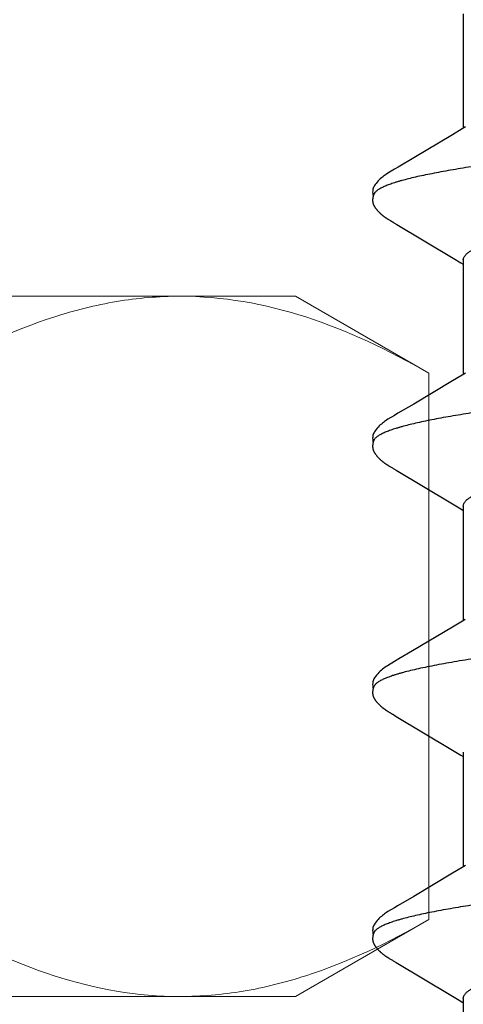
# Model space of a CAD drawing. Units: inches. Extents: x 60.8 to 72.9, y 62 to 72.7.
# Drawn here: x 66.1 to 66.3, y 68.5 to 68.7 of the extents above; entities that cross this region are included whole.
import ezdxf

# ---------------------------------------------------------------- set-up
doc = ezdxf.new("R2010")
doc.units = ezdxf.units.IN
doc.header["$MEASUREMENT"] = 0
doc.linetypes.add('SLD-Solid', pattern=[0])
doc.layers.get('0').update_dxf_attribs({"lineweight": 0})
doc.layers.add('DIMENSION', color=9, linetype='Continuous', lineweight=0)
doc.layers.add('SCREW', color=9, linetype='Continuous', lineweight=0)
doc.layers.add('Fastener', color=9, linetype='Continuous')
doc.styles.add('BORDER', font='GOTHIC.TTF')
doc.dimstyles.new('aprop', dxfattribs={"dimtxt": 0.1, "dimasz": 0.09, "dimexe": 0.0625, "dimexo": 0.0625, "dimgap": 0.062, "dimtad": 1, "dimdec": 4, "dimzin": 3, "dimdsep": 46, "dimlunit": 4, "dimtxsty": 'BORDER', "dimblk": 'ARCHTICK', "dimcen": 0.09, "dimclrd": 256, "dimclre": 256, "dimclrt": 256, "dimazin": 0, "dimtfac": 1, "dimtdec": 4, "dimtix": 1, "dimtmove": 2, "dimatfit": 2, "dimldrblk": 'ARCHTICK', "dimfxl": 1, "dimfrac": 2, "dimtolj": 1, "dimtzin": 0, "dimlwd": -1, "dimlwe": -1, "dimarcsym": 0})

# ---------------------------------------------------------------- blocks, each defined once
blk = doc.blocks.new('#12-14 x 1.50 HWH Steel Fastener')
at = {"layer": 'Fastener', "linetype": 'Continuous'}
for p, q in [((0.76294, -0.07964), (0.7635, -0.08058)), ((0.83434, -0.07964), (0.8349, -0.08058)), ((0.90577, -0.07969), (0.90626, -0.0805)), ((0.97714, -0.07964), (0.9777, -0.08058)), ((0.73011, -0.08025), (0.7633, -0.08025)), ((0.7635, -0.08058), (0.76518, -0.08335)), ((0.801, -0.08315), (0.80232, -0.08097)), ((0.80151, -0.08025), (0.8347, -0.08025)), ((0.80232, -0.08097), (0.80275, -0.08025)), ((0.8349, -0.08058), (0.83658, -0.08335)), ((0.87198, -0.08385), (0.87372, -0.08097)), ((0.87291, -0.08025), (0.9061, -0.08025)), ((0.87372, -0.08097), (0.87415, -0.08025)), ((0.90626, -0.0805), (0.90799, -0.08337)), ((0.94337, -0.08386), (0.94511, -0.08098)), ((0.94431, -0.08025), (0.9775, -0.08025)), ((0.94511, -0.08098), (0.94555, -0.08025)), ((0.9777, -0.08058), (0.97938, -0.08335)), ((1.01478, -0.08385), (1.01652, -0.08097)), ((1.01571, -0.08025), (1.0489, -0.08025)), ((1.01652, -0.08097), (1.01695, -0.08025)), ((0.76518, -0.08335), (0.77191, -0.09461)), ((0.79123, -0.09947), (0.801, -0.08315)), ((0.83658, -0.08335), (0.84331, -0.09461)), ((0.86251, -0.09966), (0.87198, -0.08385)), ((0.90799, -0.08337), (0.91491, -0.09495)), ((0.93391, -0.09967), (0.94337, -0.08386)), ((0.97938, -0.08335), (0.98611, -0.09461)), ((1.00531, -0.09966), (1.01478, -0.08385)), ((0.77191, -0.09461), (0.7746, -0.09916)), ((0.84331, -0.09461), (0.846, -0.09917)), ((0.91491, -0.09495), (0.91726, -0.09892)), ((0.98611, -0.09461), (0.9888, -0.09916)), ((0.7746, -0.09916), (0.77522, -0.10019)), ((0.7907, -0.10034), (0.79123, -0.09947)), ((0.846, -0.09917), (0.84662, -0.10019)), ((0.8621, -0.10034), (0.86251, -0.09966)), ((0.91726, -0.09892), (0.91801, -0.10018)), ((0.93349, -0.10035), (0.93391, -0.09967)), ((0.9888, -0.09916), (0.98942, -0.10019)), ((1.0049, -0.10034), (1.00531, -0.09966)), ((0.78989, -0.10174), (0.78999, -0.10156)), ((0.78999, -0.10156), (0.7901, -0.10137)), ((0.7901, -0.10137), (0.79044, -0.10078)), ((0.79044, -0.10078), (0.79049, -0.10068)), ((0.79049, -0.10068), (0.79058, -0.10054)), ((0.79058, -0.10054), (0.7907, -0.10034)), ((0.86129, -0.10174), (0.86139, -0.10156)), ((0.86139, -0.10156), (0.8615, -0.10137)), ((0.8615, -0.10137), (0.86184, -0.10078)), ((0.86184, -0.10078), (0.86189, -0.10068)), ((0.86189, -0.10068), (0.86198, -0.10054)), ((0.86198, -0.10054), (0.8621, -0.10034)), ((0.93268, -0.10174), (0.93279, -0.10157)), ((0.93279, -0.10157), (0.9329, -0.10137)), ((0.9329, -0.10137), (0.93324, -0.10078)), ((0.93324, -0.10078), (0.93329, -0.10068)), ((0.93329, -0.10068), (0.93337, -0.10055)), ((0.93337, -0.10055), (0.93349, -0.10035)), ((1.00409, -0.10174), (1.00419, -0.10156)), ((1.00419, -0.10156), (1.0043, -0.10137)), ((1.0043, -0.10137), (1.00464, -0.10078)), ((1.00464, -0.10078), (1.00469, -0.10068)), ((1.00469, -0.10068), (1.00478, -0.10054)), ((1.00478, -0.10054), (1.0049, -0.10034))]:
    blk.add_line(p, q, dxfattribs=at)
for points in [[(0.7752, -0.10016), (0.77631, -0.10207), (0.77659, -0.1025), (0.77679, -0.1028), (0.777, -0.1031), (0.77723, -0.1034), (0.77746, -0.1037), (0.77771, -0.104), (0.77798, -0.1043), (0.77827, -0.1046), (0.77859, -0.10491), (0.77894, -0.10522), (0.77931, -0.10553), (0.77965, -0.10578), (0.77993, -0.10596), (0.78018, -0.10611), (0.78044, -0.10624), (0.78069, -0.10634)], [(0.78425, -0.10653), (0.78435, -0.10653), (0.78445, -0.10652), (0.78454, -0.10651), (0.78462, -0.1065), (0.78471, -0.10649), (0.78479, -0.10648), (0.78488, -0.10646), (0.78496, -0.10644), (0.78504, -0.10642), (0.78512, -0.1064), (0.7852, -0.10637), (0.78528, -0.10635), (0.78536, -0.10632), (0.78543, -0.10629), (0.78551, -0.10625), (0.78559, -0.10622), (0.78566, -0.10618), (0.78574, -0.10615), (0.78582, -0.10611), (0.7859, -0.10606), (0.78597, -0.10602), (0.78605, -0.10597), (0.78613, -0.10592), (0.78621, -0.10587), (0.78629, -0.10581), (0.78638, -0.10575), (0.78647, -0.10569), (0.78657, -0.10561), (0.78668, -0.10553), (0.78679, -0.10544), (0.7869, -0.10535), (0.787, -0.10526), (0.78711, -0.10517), (0.78721, -0.10508), (0.78731, -0.10499), (0.78741, -0.10491), (0.7875, -0.10482), (0.78759, -0.10473), (0.78768, -0.10464), (0.78777, -0.10455), (0.78785, -0.10447), (0.78794, -0.10438), (0.78801, -0.1043), (0.78809, -0.10421), (0.78817, -0.10413), (0.78824, -0.10405), (0.78831, -0.10397), (0.78838, -0.10388), (0.78845, -0.1038), (0.78852, -0.10372), (0.78858, -0.10364), (0.78865, -0.10356), (0.78871, -0.10348), (0.78877, -0.1034), (0.78883, -0.10332), (0.78889, -0.10324), (0.78895, -0.10316), (0.78901, -0.10308), (0.78907, -0.103), (0.78912, -0.10292), (0.78918, -0.10285), (0.78923, -0.10277), (0.78928, -0.10269), (0.78934, -0.10261), (0.78939, -0.10254), (0.78944, -0.10246), (0.78949, -0.10238), (0.78954, -0.10231), (0.78958, -0.10223), (0.78963, -0.10215), (0.78968, -0.10207), (0.78973, -0.10199), (0.78978, -0.10191), (0.78989, -0.10174)], [(0.8466, -0.10016), (0.84771, -0.10207), (0.84799, -0.1025), (0.84819, -0.1028), (0.8484, -0.1031), (0.84863, -0.10341), (0.84886, -0.1037), (0.84911, -0.104), (0.84938, -0.1043), (0.84967, -0.1046), (0.84999, -0.10491), (0.85034, -0.10522), (0.85072, -0.10553), (0.85105, -0.10578), (0.85133, -0.10596), (0.85159, -0.10611), (0.85184, -0.10624), (0.85209, -0.10634)], [(0.85565, -0.10653), (0.85575, -0.10653), (0.85585, -0.10652), (0.85594, -0.10651), (0.85602, -0.1065), (0.85611, -0.10649), (0.85619, -0.10648), (0.85628, -0.10646), (0.85636, -0.10644), (0.85644, -0.10642), (0.85652, -0.1064), (0.8566, -0.10637), (0.85668, -0.10635), (0.85676, -0.10632), (0.85683, -0.10629), (0.85691, -0.10625), (0.85699, -0.10622), (0.85706, -0.10618), (0.85714, -0.10615), (0.85722, -0.10611), (0.8573, -0.10606), (0.85737, -0.10602), (0.85745, -0.10597), (0.85753, -0.10592), (0.85761, -0.10587), (0.85769, -0.10581), (0.85778, -0.10575), (0.85787, -0.10569), (0.85797, -0.10561), (0.85808, -0.10553), (0.85819, -0.10544), (0.8583, -0.10535), (0.8584, -0.10526), (0.85851, -0.10517), (0.85861, -0.10508), (0.85871, -0.10499), (0.85881, -0.10491), (0.8589, -0.10482), (0.85899, -0.10473), (0.85908, -0.10464), (0.85917, -0.10455), (0.85925, -0.10447), (0.85934, -0.10438), (0.85941, -0.1043), (0.85949, -0.10421), (0.85957, -0.10413), (0.85964, -0.10405), (0.85971, -0.10397), (0.85978, -0.10388), (0.85985, -0.1038), (0.85992, -0.10372), (0.85998, -0.10364), (0.86005, -0.10356), (0.86011, -0.10348), (0.86017, -0.1034), (0.86023, -0.10332), (0.86029, -0.10324), (0.86035, -0.10316), (0.86041, -0.10308), (0.86047, -0.103), (0.86052, -0.10292), (0.86058, -0.10285), (0.86063, -0.10277), (0.86068, -0.10269), (0.86074, -0.10261), (0.86079, -0.10254), (0.86084, -0.10246), (0.86089, -0.10238), (0.86094, -0.10231), (0.86098, -0.10223), (0.86103, -0.10215), (0.86108, -0.10207), (0.86113, -0.10199), (0.86118, -0.10191), (0.86129, -0.10174)], [(0.918, -0.10015), (0.9192, -0.10222), (0.91947, -0.10262), (0.9197, -0.10297), (0.91996, -0.10331), (0.92023, -0.10366), (0.92052, -0.104), (0.92083, -0.10435), (0.92117, -0.1047), (0.92156, -0.10506), (0.92198, -0.10542), (0.92238, -0.10573), (0.92271, -0.10596), (0.92301, -0.10613), (0.92331, -0.10627), (0.9236, -0.10637)], [(0.92705, -0.10653), (0.92715, -0.10653), (0.92724, -0.10652), (0.92734, -0.10651), (0.92742, -0.1065), (0.92751, -0.10649), (0.92759, -0.10648), (0.92767, -0.10646), (0.92776, -0.10644), (0.92784, -0.10642), (0.92792, -0.1064), (0.928, -0.10637), (0.92808, -0.10635), (0.92815, -0.10632), (0.92823, -0.10629), (0.92831, -0.10626), (0.92839, -0.10622), (0.92846, -0.10619), (0.92854, -0.10615), (0.92862, -0.10611), (0.92869, -0.10606), (0.92877, -0.10602), (0.92885, -0.10597), (0.92893, -0.10592), (0.92901, -0.10587), (0.92909, -0.10581), (0.92918, -0.10575), (0.92927, -0.10569), (0.92936, -0.10562), (0.92947, -0.10553), (0.92958, -0.10545), (0.92969, -0.10536), (0.9298, -0.10527), (0.92991, -0.10518), (0.93001, -0.10509), (0.93011, -0.105), (0.9302, -0.10491), (0.9303, -0.10482), (0.93039, -0.10473), (0.93048, -0.10464), (0.93057, -0.10456), (0.93065, -0.10447), (0.93073, -0.10438), (0.93081, -0.1043), (0.93089, -0.10422), (0.93096, -0.10413), (0.93104, -0.10405), (0.93111, -0.10397), (0.93118, -0.10389), (0.93125, -0.10381), (0.93131, -0.10372), (0.93138, -0.10364), (0.93144, -0.10356), (0.93151, -0.10348), (0.93157, -0.1034), (0.93163, -0.10332), (0.93169, -0.10324), (0.93175, -0.10316), (0.93181, -0.10308), (0.93186, -0.10301), (0.93192, -0.10293), (0.93197, -0.10285), (0.93203, -0.10277), (0.93208, -0.10269), (0.93213, -0.10262), (0.93219, -0.10254), (0.93224, -0.10246), (0.93228, -0.10239), (0.93233, -0.10231), (0.93238, -0.10223), (0.93243, -0.10216), (0.93248, -0.10208), (0.93253, -0.102), (0.93258, -0.10191), (0.93268, -0.10174)], [(0.9894, -0.10016), (0.99051, -0.10207), (0.99079, -0.1025), (0.99099, -0.1028), (0.9912, -0.1031), (0.99143, -0.1034), (0.99166, -0.1037), (0.99191, -0.104), (0.99218, -0.1043), (0.99247, -0.1046), (0.99279, -0.10491), (0.99314, -0.10522), (0.99351, -0.10553), (0.99384, -0.10578), (0.99413, -0.10596), (0.99438, -0.10611), (0.99464, -0.10624), (0.99489, -0.10634)], [(0.99845, -0.10653), (0.99855, -0.10653), (0.99865, -0.10652), (0.99874, -0.10651), (0.99882, -0.1065), (0.99891, -0.10649), (0.99899, -0.10648), (0.99908, -0.10646), (0.99916, -0.10644), (0.99924, -0.10642), (0.99932, -0.1064), (0.9994, -0.10637), (0.99948, -0.10635), (0.99956, -0.10632), (0.99963, -0.10629), (0.99971, -0.10625), (0.99979, -0.10622), (0.99986, -0.10618), (0.99994, -0.10615), (1.00002, -0.10611), (1.0001, -0.10606), (1.00017, -0.10602), (1.00025, -0.10597), (1.00033, -0.10592), (1.00041, -0.10587), (1.00049, -0.10581), (1.00058, -0.10575), (1.00067, -0.10569), (1.00077, -0.10561), (1.00088, -0.10553), (1.00099, -0.10544), (1.0011, -0.10535), (1.0012, -0.10526), (1.00131, -0.10517), (1.00141, -0.10508), (1.00151, -0.10499), (1.00161, -0.10491), (1.0017, -0.10482), (1.00179, -0.10473), (1.00188, -0.10464), (1.00197, -0.10455), (1.00205, -0.10447), (1.00214, -0.10438), (1.00221, -0.1043), (1.00229, -0.10421), (1.00237, -0.10413), (1.00244, -0.10405), (1.00251, -0.10397), (1.00258, -0.10388), (1.00265, -0.1038), (1.00272, -0.10372), (1.00278, -0.10364), (1.00285, -0.10356), (1.00291, -0.10348), (1.00297, -0.1034), (1.00303, -0.10332), (1.00309, -0.10324), (1.00315, -0.10316), (1.00321, -0.10308), (1.00327, -0.103), (1.00332, -0.10292), (1.00338, -0.10285), (1.00343, -0.10277), (1.00348, -0.10269), (1.00354, -0.10261), (1.00359, -0.10254), (1.00364, -0.10246), (1.00369, -0.10238), (1.00374, -0.10231), (1.00378, -0.10223), (1.00383, -0.10215), (1.00388, -0.10207), (1.00393, -0.10199), (1.00398, -0.10191), (1.00409, -0.10174)], [(0.78069, -0.10634), (0.78095, -0.10642), (0.78122, -0.10648), (0.78151, -0.10651), (0.78185, -0.10652), (0.78224, -0.1065), (0.78265, -0.10644), (0.78299, -0.10636)], [(0.78245, -0.10617), (0.78247, -0.10618), (0.78255, -0.10621), (0.78263, -0.10625), (0.78272, -0.10628), (0.78282, -0.10631), (0.78293, -0.10635), (0.78305, -0.10638), (0.78317, -0.10641), (0.78329, -0.10643), (0.78342, -0.10646), (0.78355, -0.10648), (0.78367, -0.1065), (0.7838, -0.10651), (0.78392, -0.10652), (0.78403, -0.10653), (0.78414, -0.10653), (0.78425, -0.10653)], [(0.85209, -0.10634), (0.85235, -0.10642), (0.85262, -0.10648), (0.85291, -0.10651), (0.85325, -0.10652), (0.85364, -0.1065), (0.85405, -0.10644), (0.85439, -0.10636)], [(0.85385, -0.10617), (0.85387, -0.10618), (0.85395, -0.10621), (0.85403, -0.10625), (0.85412, -0.10628), (0.85422, -0.10631), (0.85433, -0.10635), (0.85445, -0.10638), (0.85457, -0.10641), (0.85469, -0.10643), (0.85482, -0.10646), (0.85495, -0.10648), (0.85507, -0.1065), (0.8552, -0.10651), (0.85532, -0.10652), (0.85543, -0.10653), (0.85554, -0.10653), (0.85565, -0.10653)], [(0.9236, -0.10637), (0.92391, -0.10646), (0.92423, -0.10651), (0.92461, -0.10653), (0.92506, -0.1065), (0.92554, -0.10642), (0.92578, -0.10636)], [(0.92525, -0.10617), (0.92526, -0.10618), (0.92534, -0.10621), (0.92542, -0.10624), (0.92552, -0.10628), (0.92562, -0.10631), (0.92572, -0.10634), (0.92584, -0.10637), (0.92596, -0.1064), (0.92608, -0.10643), (0.92621, -0.10646), (0.92634, -0.10648), (0.92647, -0.1065), (0.92659, -0.10651), (0.92671, -0.10652), (0.92683, -0.10653), (0.92694, -0.10653), (0.92705, -0.10653)], [(0.99489, -0.10634), (0.99515, -0.10642), (0.99542, -0.10648), (0.99571, -0.10651), (0.99605, -0.10652), (0.99644, -0.1065), (0.99685, -0.10644), (0.99719, -0.10636)], [(0.99665, -0.10617), (0.99667, -0.10618), (0.99675, -0.10621), (0.99683, -0.10625), (0.99692, -0.10628), (0.99702, -0.10631), (0.99713, -0.10635), (0.99725, -0.10638), (0.99737, -0.10641), (0.99749, -0.10643), (0.99762, -0.10646), (0.99775, -0.10648), (0.99787, -0.1065), (0.998, -0.10651), (0.99812, -0.10652), (0.99823, -0.10653), (0.99834, -0.10653), (0.99845, -0.10653)]]:
    blk.add_lwpolyline(points, dxfattribs=at)
for points, knots in [([(0.75064, 0.1017), (0.75073, 0.10147), (0.7509, 0.10099), (0.75114, 0.10024), (0.75139, 0.09945), (0.75173, 0.0983), (0.75215, 0.09674), (0.75265, 0.09471), (0.75315, 0.09251), (0.75365, 0.09012), (0.75414, 0.08755), (0.75464, 0.08482), (0.75514, 0.08193), (0.75564, 0.07889), (0.75613, 0.07571), (0.7568, 0.0712), (0.75764, 0.06521), (0.75846, 0.059), (0.75911, 0.05378), (0.75979, 0.04827), (0.76062, 0.04117), (0.76161, 0.03247), (0.7626, 0.02355), (0.76359, 0.01448), (0.76457, 0.00531), (0.76555, -0.0039), (0.76654, -0.01308), (0.76752, -0.02216), (0.76851, -0.03109), (0.76949, -0.0398), (0.77033, -0.04691), (0.771, -0.05245), (0.7715, -0.05647), (0.772, -0.06037), (0.7725, -0.06416), (0.773, -0.06781), (0.77349, -0.07132), (0.77399, -0.07469), (0.77448, -0.07791), (0.77498, -0.08098), (0.77547, -0.08391), (0.77597, -0.08668), (0.77647, -0.08929), (0.77696, -0.09174), (0.77746, -0.09401), (0.77796, -0.0961), (0.77839, -0.09773), (0.77873, -0.09893), (0.77898, -0.09976), (0.77923, -0.10054), (0.77948, -0.10127), (0.77972, -0.10195), (0.77997, -0.10258), (0.78022, -0.10316), (0.78047, -0.1037), (0.78071, -0.10418), (0.78096, -0.10461), (0.78121, -0.105), (0.78145, -0.10533), (0.7817, -0.10562), (0.78201, -0.10592), (0.78227, -0.10609), (0.78245, -0.10617)], [0, 0, 0, 0, 0.003497, 0.007213, 0.011148, 0.015304, 0.02428, 0.034144, 0.044879, 0.056458, 0.068851, 0.08202, 0.095922, 0.110509, 0.125749, 0.141642, 0.175395, 0.21167, 0.23068, 0.250209, 0.290549, 0.332199, 0.374779, 0.41805, 0.461846, 0.505849, 0.549702, 0.59307, 0.635685, 0.677323, 0.717747, 0.737402, 0.7566, 0.775275, 0.793374, 0.810851, 0.827664, 0.843785, 0.859217, 0.873965, 0.888031, 0.901386, 0.914, 0.92584, 0.936874, 0.947066, 0.956385, 0.960711, 0.964814, 0.968694, 0.972352, 0.975788, 0.979003, 0.981999, 0.984778, 0.987346, 0.989705, 0.991863, 0.993827, 0.995608, 0.997218, 1, 1, 1, 1]), ([(0.82204, 0.1017), (0.82213, 0.10147), (0.8223, 0.10099), (0.82254, 0.10024), (0.82279, 0.09945), (0.82313, 0.0983), (0.82355, 0.09674), (0.82405, 0.09472), (0.82455, 0.09251), (0.82504, 0.09012), (0.82554, 0.08755), (0.82604, 0.08482), (0.82654, 0.08194), (0.82704, 0.0789), (0.82753, 0.07572), (0.8282, 0.07121), (0.82904, 0.06523), (0.82985, 0.05902), (0.83051, 0.0538), (0.83118, 0.0483), (0.83202, 0.04121), (0.83301, 0.0325), (0.834, 0.02359), (0.83498, 0.01451), (0.83597, 0.00534), (0.83695, -0.00387), (0.83793, -0.01305), (0.83892, -0.02214), (0.8399, -0.03106), (0.84089, -0.03978), (0.84173, -0.04689), (0.8424, -0.05243), (0.8429, -0.05645), (0.8434, -0.06036), (0.8439, -0.06415), (0.8444, -0.0678), (0.84489, -0.07132), (0.84539, -0.07469), (0.84588, -0.07791), (0.84638, -0.08098), (0.84687, -0.08391), (0.84737, -0.08668), (0.84787, -0.08929), (0.84836, -0.09174), (0.84886, -0.09401), (0.84936, -0.0961), (0.84979, -0.09772), (0.85013, -0.09892), (0.85038, -0.09975), (0.85063, -0.10053), (0.85088, -0.10127), (0.85112, -0.10195), (0.85137, -0.10258), (0.85162, -0.10316), (0.85187, -0.10369), (0.85211, -0.10418), (0.85236, -0.10461), (0.85261, -0.105), (0.85285, -0.10533), (0.8531, -0.10562), (0.85341, -0.10592), (0.85367, -0.10609), (0.85385, -0.10617)], [0, 0, 0, 0, 0.003496, 0.007209, 0.011143, 0.015296, 0.024268, 0.034129, 0.044861, 0.056436, 0.068827, 0.081995, 0.095895, 0.11048, 0.125716, 0.141601, 0.175328, 0.211567, 0.230559, 0.250071, 0.290387, 0.332022, 0.374601, 0.417884, 0.461701, 0.505721, 0.549577, 0.592943, 0.635562, 0.67721, 0.71765, 0.737314, 0.756522, 0.775211, 0.793324, 0.810816, 0.827643, 0.843776, 0.859217, 0.87397, 0.888036, 0.90139, 0.914001, 0.925837, 0.936868, 0.947057, 0.956375, 0.9607, 0.964803, 0.968683, 0.972341, 0.975777, 0.978993, 0.981989, 0.98477, 0.987338, 0.989699, 0.991858, 0.993824, 0.995605, 0.997217, 1, 1, 1, 1]), ([(0.96484, 0.1017), (0.96493, 0.10147), (0.9651, 0.10099), (0.96534, 0.10024), (0.96559, 0.09945), (0.96593, 0.0983), (0.96635, 0.09674), (0.96685, 0.09472), (0.96735, 0.09251), (0.96784, 0.09012), (0.96834, 0.08755), (0.96884, 0.08482), (0.96934, 0.08193), (0.96984, 0.0789), (0.97033, 0.07572), (0.971, 0.0712), (0.97184, 0.06521), (0.97266, 0.059), (0.97331, 0.05377), (0.97399, 0.04826), (0.97482, 0.04116), (0.97582, 0.03245), (0.9768, 0.02353), (0.97779, 0.01447), (0.97877, 0.0053), (0.97976, -0.00392), (0.98074, -0.0131), (0.98172, -0.02219), (0.98271, -0.03111), (0.9837, -0.03983), (0.98453, -0.04694), (0.9852, -0.05247), (0.9857, -0.05649), (0.9862, -0.06039), (0.9867, -0.06417), (0.9872, -0.06782), (0.98769, -0.07133), (0.98819, -0.0747), (0.98868, -0.07792), (0.98918, -0.08099), (0.98967, -0.08391), (0.99017, -0.08668), (0.99067, -0.0893), (0.99117, -0.09174), (0.99167, -0.09402), (0.99216, -0.09611), (0.99259, -0.09773), (0.99293, -0.09893), (0.99318, -0.09976), (0.99343, -0.10054), (0.99368, -0.10127), (0.99393, -0.10195), (0.99417, -0.10258), (0.99442, -0.10316), (0.99467, -0.1037), (0.99491, -0.10418), (0.99516, -0.10461), (0.99541, -0.105), (0.99565, -0.10533), (0.9959, -0.10562), (0.99621, -0.10592), (0.99647, -0.10609), (0.99665, -0.10617)], [0, 0, 0, 0, 0.003496, 0.007209, 0.011143, 0.015297, 0.02427, 0.034132, 0.044865, 0.056442, 0.068834, 0.082003, 0.095904, 0.110492, 0.125734, 0.141631, 0.175398, 0.211693, 0.230713, 0.250249, 0.290603, 0.332263, 0.37485, 0.418123, 0.461919, 0.50593, 0.549802, 0.593188, 0.635814, 0.67745, 0.717865, 0.737512, 0.7567, 0.775364, 0.79345, 0.810915, 0.827717, 0.843828, 0.859252, 0.873995, 0.888056, 0.901409, 0.914021, 0.925859, 0.936889, 0.947079, 0.956396, 0.960721, 0.964823, 0.968702, 0.972359, 0.975794, 0.979008, 0.982003, 0.984782, 0.987349, 0.989707, 0.991865, 0.993828, 0.995609, 0.997219, 1, 1, 1, 1]), ([(0.80151, -0.08025), (0.80143, -0.08025), (0.80126, -0.08024), (0.801, -0.08017), (0.80075, -0.08007), (0.80049, -0.07993), (0.80024, -0.07975), (0.79998, -0.07953), (0.79973, -0.07927), (0.79948, -0.07897), (0.79923, -0.07864), (0.79897, -0.07826), (0.79872, -0.07785), (0.79847, -0.07739), (0.79821, -0.0769), (0.79796, -0.07637), (0.79771, -0.07579), (0.79745, -0.07518), (0.7972, -0.07453), (0.79685, -0.07359), (0.79641, -0.07232), (0.7959, -0.07068), (0.79539, -0.0689), (0.79488, -0.06697), (0.79437, -0.06491), (0.79386, -0.06273), (0.79335, -0.06043), (0.79284, -0.05802), (0.79234, -0.05549), (0.79183, -0.05285), (0.79132, -0.05009), (0.79081, -0.04723), (0.79012, -0.04321), (0.78926, -0.03798), (0.78824, -0.03149), (0.78723, -0.02478), (0.78622, -0.0179), (0.78487, -0.00851), (0.78353, 0.00096), (0.78218, 0.01043), (0.78118, 0.01744), (0.78017, 0.02434), (0.77915, 0.03107), (0.77813, 0.03758), (0.77711, 0.04379), (0.77625, 0.04874), (0.77556, 0.0525), (0.77505, 0.05516), (0.77455, 0.0577), (0.77404, 0.06013), (0.77353, 0.06245), (0.77302, 0.06465), (0.77251, 0.06672), (0.772, 0.06866), (0.77149, 0.07047), (0.77098, 0.07212), (0.77047, 0.07363), (0.77004, 0.07478), (0.76969, 0.07563), (0.76944, 0.07621), (0.76918, 0.07675), (0.76901, 0.0771), (0.76892, 0.07726)], [0, 0, 0, 0, 0.001566, 0.00317, 0.004848, 0.006631, 0.008542, 0.010603, 0.012828, 0.015231, 0.017822, 0.02061, 0.023603, 0.026806, 0.030225, 0.033864, 0.037725, 0.041808, 0.046114, 0.050643, 0.060367, 0.070973, 0.082434, 0.094721, 0.107803, 0.121637, 0.136178, 0.151388, 0.167272, 0.183849, 0.201139, 0.219116, 0.237721, 0.276586, 0.317214, 0.359138, 0.402111, 0.445881, 0.534662, 0.579025, 0.622802, 0.665819, 0.707934, 0.748719, 0.787689, 0.824378, 0.841751, 0.858427, 0.874403, 0.889698, 0.904327, 0.918269, 0.931466, 0.943864, 0.955421, 0.966114, 0.975921, 0.984831, 0.988953, 0.992853, 0.996535, 1, 1, 1, 1]), ([(0.87291, -0.08025), (0.87283, -0.08025), (0.87266, -0.08024), (0.8724, -0.08017), (0.87214, -0.08007), (0.87189, -0.07993), (0.87164, -0.07975), (0.87138, -0.07953), (0.87113, -0.07927), (0.87088, -0.07897), (0.87062, -0.07864), (0.87037, -0.07826), (0.87012, -0.07784), (0.86987, -0.07739), (0.86961, -0.0769), (0.86936, -0.07636), (0.8691, -0.07579), (0.86885, -0.07518), (0.86859, -0.07453), (0.86824, -0.07359), (0.86781, -0.07232), (0.8673, -0.07068), (0.86679, -0.06889), (0.86628, -0.06697), (0.86576, -0.06491), (0.86526, -0.06273), (0.86475, -0.06043), (0.86424, -0.05802), (0.86373, -0.05549), (0.86323, -0.05284), (0.86272, -0.05009), (0.86221, -0.04722), (0.86152, -0.0432), (0.86065, -0.03796), (0.85964, -0.03147), (0.85862, -0.02476), (0.85761, -0.01788), (0.85626, -0.00849), (0.85492, 0.00098), (0.85358, 0.01045), (0.85257, 0.01747), (0.85156, 0.02437), (0.85055, 0.0311), (0.84953, 0.0376), (0.84851, 0.04381), (0.84765, 0.04876), (0.84696, 0.05251), (0.84645, 0.05517), (0.84595, 0.05771), (0.84544, 0.06014), (0.84493, 0.06245), (0.84442, 0.06465), (0.84391, 0.06673), (0.8434, 0.06867), (0.84289, 0.07047), (0.84238, 0.07212), (0.84187, 0.07363), (0.84144, 0.07479), (0.84109, 0.07563), (0.84084, 0.07621), (0.84058, 0.07675), (0.84041, 0.0771), (0.84032, 0.07726)], [0, 0, 0, 0, 0.001566, 0.003172, 0.004851, 0.006635, 0.008548, 0.01061, 0.012837, 0.015242, 0.017834, 0.020624, 0.023618, 0.026822, 0.030242, 0.033882, 0.037743, 0.041826, 0.046132, 0.050661, 0.060385, 0.070989, 0.082448, 0.094732, 0.107809, 0.12164, 0.136181, 0.151397, 0.16729, 0.183881, 0.201186, 0.219177, 0.237797, 0.276686, 0.317332, 0.359267, 0.402247, 0.446019, 0.534802, 0.579193, 0.622984, 0.666, 0.708103, 0.748866, 0.787804, 0.824451, 0.841807, 0.858469, 0.874438, 0.889729, 0.904356, 0.918295, 0.931491, 0.943886, 0.95544, 0.966129, 0.975932, 0.984839, 0.988958, 0.992857, 0.996537, 1, 1, 1, 1]), ([(1.01571, -0.08025), (1.01563, -0.08025), (1.01546, -0.08024), (1.0152, -0.08017), (1.01495, -0.08007), (1.01469, -0.07993), (1.01444, -0.07975), (1.01418, -0.07953), (1.01393, -0.07927), (1.01368, -0.07897), (1.01343, -0.07864), (1.01317, -0.07826), (1.01292, -0.07785), (1.01267, -0.07739), (1.01241, -0.0769), (1.01216, -0.07637), (1.01191, -0.0758), (1.01165, -0.07518), (1.0114, -0.07454), (1.01105, -0.0736), (1.01061, -0.07232), (1.0101, -0.07068), (1.00959, -0.0689), (1.00908, -0.06698), (1.00857, -0.06492), (1.00806, -0.06274), (1.00755, -0.06044), (1.00704, -0.05802), (1.00654, -0.0555), (1.00603, -0.05286), (1.00552, -0.0501), (1.00501, -0.04724), (1.00432, -0.04322), (1.00346, -0.03799), (1.00244, -0.03151), (1.00143, -0.0248), (1.00042, -0.01792), (0.99907, -0.00853), (0.99773, 0.00094), (0.99639, 0.01041), (0.99538, 0.01743), (0.99437, 0.02433), (0.99335, 0.03106), (0.99233, 0.03757), (0.99131, 0.04378), (0.99045, 0.04874), (0.98976, 0.0525), (0.98925, 0.05516), (0.98875, 0.0577), (0.98824, 0.06013), (0.98773, 0.06245), (0.98722, 0.06465), (0.98671, 0.06672), (0.9862, 0.06867), (0.98569, 0.07047), (0.98518, 0.07212), (0.98467, 0.07363), (0.98424, 0.07479), (0.98389, 0.07563), (0.98364, 0.07621), (0.98338, 0.07675), (0.98321, 0.0771), (0.98312, 0.07726)], [0, 0, 0, 0, 0.001566, 0.00317, 0.004847, 0.006629, 0.00854, 0.0106, 0.012825, 0.015227, 0.017817, 0.020605, 0.023597, 0.0268, 0.030218, 0.033856, 0.037716, 0.041798, 0.046103, 0.05063, 0.060352, 0.070955, 0.082412, 0.094697, 0.107777, 0.121609, 0.136147, 0.151352, 0.167227, 0.183794, 0.201072, 0.219036, 0.237629, 0.276473, 0.317088, 0.359007, 0.401984, 0.445769, 0.534588, 0.578948, 0.622727, 0.665754, 0.707879, 0.748674, 0.787661, 0.824371, 0.841754, 0.858436, 0.874416, 0.889713, 0.904343, 0.918285, 0.931482, 0.943879, 0.955435, 0.966125, 0.97593, 0.984838, 0.988958, 0.992856, 0.996536, 1, 1, 1, 1]), ([(0.90832, -0.00354), (0.90901, -0.01005), (0.91005, -0.01972), (0.91146, -0.03248), (0.91251, -0.04171), (0.9134, -0.04921), (0.91412, -0.05503), (0.91465, -0.05923), (0.91518, -0.06329), (0.91571, -0.06721), (0.91624, -0.07097), (0.91677, -0.07456), (0.91729, -0.07799), (0.91782, -0.08125), (0.91835, -0.08435), (0.91888, -0.08727), (0.91941, -0.09001), (0.91994, -0.09255), (0.92047, -0.0949), (0.92092, -0.09672), (0.92129, -0.09807), (0.92155, -0.099), (0.92182, -0.09988), (0.92208, -0.1007), (0.92235, -0.10147), (0.92261, -0.10218), (0.92287, -0.10283), (0.92314, -0.10342), (0.9234, -0.10397), (0.92366, -0.10445), (0.92393, -0.10488), (0.92419, -0.10525), (0.92445, -0.10557), (0.92471, -0.10583), (0.92498, -0.10603), (0.92516, -0.10613), (0.92525, -0.10617)], [0, 0, 0, 0, 0.187443, 0.2788, 0.367786, 0.453788, 0.4954, 0.535873, 0.575052, 0.612828, 0.649112, 0.683825, 0.716954, 0.748517, 0.778519, 0.8069, 0.833572, 0.85845, 0.881453, 0.902504, 0.912276, 0.921538, 0.930289, 0.938531, 0.946264, 0.953491, 0.960214, 0.966437, 0.972171, 0.977424, 0.98221, 0.986547, 0.990457, 0.993973, 0.997134, 1, 1, 1, 1])]:
    blk.add_open_spline(points, degree=3, knots=knots, dxfattribs=at)
blk = doc.blocks.new('1.5 set')
at = {"color": 9, "linetype": 'SLD-Solid', "lineweight": 15}
for p, q in [((227.4765, 173.01149), (227.69301, 173.01149)), ((227.69301, 173.01149), (227.7265, 173.01149)), ((227.76518, 172.98916), (227.7265, 173.01149)), ((227.76518, 172.8307), (227.76518, 172.98916)), ((227.7265, 172.80837), (227.76518, 172.8307)), ((227.7265, 172.80837), (227.69301, 172.80837))]:
    blk.add_line(p, q, dxfattribs=at)
blk.add_lwpolyline([(227.2265, 172.80837), (227.7265, 172.80837)], dxfattribs=at)
at = {"color": 8, "linetype": 'SLD-Solid', "lineweight": 15}
for points, knots in [([(227.69301, 173.01149), (227.68688, 173.01149), (227.68073, 173.01097), (227.66856, 173.00892), (227.66252, 173.00741), (227.64449, 173.00158), (227.63262, 172.99596), (227.62084, 172.98916)], [0, 0, 0, 0, 0.25, 0.25, 0.5, 0.5, 1, 1, 1, 1]), ([(227.76518, 172.98916), (227.75337, 172.99598), (227.74148, 173.0016), (227.71745, 173.00937), (227.7053, 173.01149), (227.69301, 173.01149)], [0, 0, 0, 0, 0.5, 0.5, 1, 1, 1, 1]), ([(227.62084, 172.8307), (227.63265, 172.82388), (227.64454, 172.81827), (227.66857, 172.8105), (227.68071, 172.80837), (227.69301, 172.80837)], [0, 0, 0, 0, 0.5, 0.5, 1, 1, 1, 1]), ([(227.69301, 172.80837), (227.69913, 172.80837), (227.70528, 172.8089), (227.71746, 172.81094), (227.7235, 172.81245), (227.74153, 172.81829), (227.7534, 172.8239), (227.76518, 172.8307)], [0, 0, 0, 0, 0.25, 0.25, 0.5, 0.5, 1, 1, 1, 1])]:
    blk.add_open_spline(points, degree=3, knots=knots, dxfattribs=at)

msp = doc.modelspace()

# ---------------------------------------------------------------- block references
at = {"layer": 'DIMENSION'}
msp.add_blockref('1.5 set', (-161.52436, -104.34931), dxfattribs=at)
at = {"layer": 'SCREW', "rotation": 270}
msp.add_blockref('#12-14 x 1.50 HWH Steel Fastener', (66.33103, 69.47422), dxfattribs=at)

# ---------------------------------------------------------------- leaders
at = {"layer": 'DIMENSION'}
for points in [[(69.39578, 67.69054), (63.92344, 70.43348), (63.731, 70.43348)], [(69.21778, 67.50579), (63.99465, 69.81786), (63.83246, 69.81786)]]:
    msp.add_leader(points, dimstyle='aprop', override={"dimasz": 0.18, "dimtad": 0}, dxfattribs=at)

doc.saveas('drawing.dxf')
